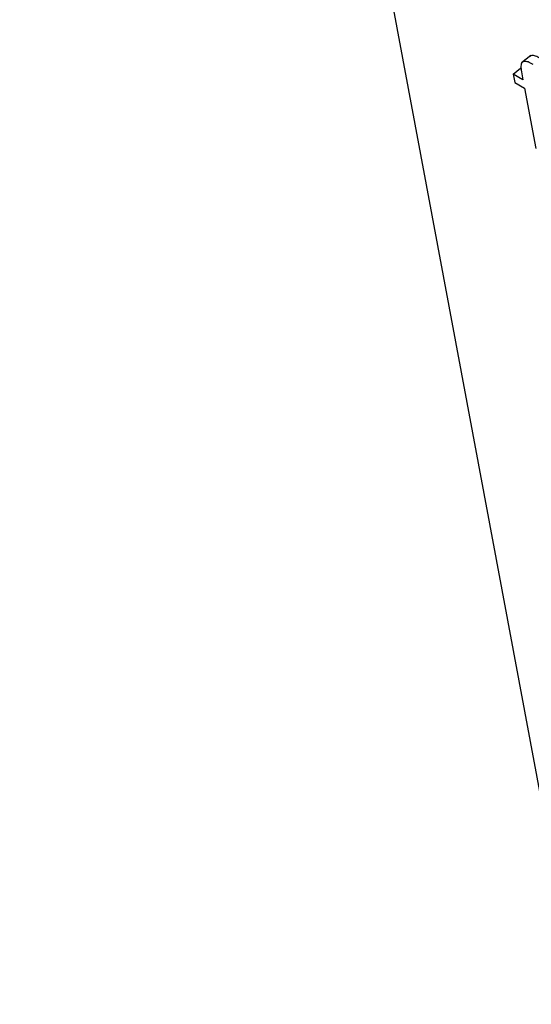
# Model space of a CAD drawing. Units: inches. Extents: x 0.1 to 10.8, y 0.2 to 8.4.
# Drawn here: x 9 to 9, y 6 to 6.1 of the extents above; entities that cross this region are included whole.
import ezdxf

# ---------------------------------------------------------------- set-up
doc = ezdxf.new("R2010")
doc.units = ezdxf.units.IN
doc.header["$MEASUREMENT"] = 0

msp = doc.modelspace()

# ---------------------------------------------------------------- linework, layer by layer
at = {"color": 7, "linetype": 'Continuous', "lineweight": 25}
for p, q in [((9.00106965, 6.16855058), (9.04257783, 5.9459234)), ((9.02514592, 6.06940384), (9.02474553, 6.06908283)), ((9.02438002, 6.06859037), (9.02470033, 6.06884718)), ((9.02438002, 6.06859037), (9.02444843, 6.06822349)), ((9.02480424, 6.06834547), (9.02438002, 6.06859037)), ((9.02473887, 6.06869604), (9.02480424, 6.06834547)), ((9.02444843, 6.06822349), (9.02487264, 6.06797859)), ((9.02487264, 6.06797859), (9.02536037, 6.06536266))]:
    msp.add_line(p, q, dxfattribs=at)
for points, knots in [([(9.025562, 6.06927351), (9.02548884, 6.0693122), (9.02535477, 6.06938309), (9.02519133, 6.06941977), (9.02513432, 6.06938114), (9.02511068, 6.06936513)], [0, 0, 0, 0, 0.412889559, 0.756653371, 1, 1, 1, 1]), ([(9.02524169, 6.0690167), (9.02516803, 6.06905602), (9.02503305, 6.06912809), (9.02486352, 6.06915998), (9.02474801, 6.06910393), (9.02470272, 6.06894241), (9.02472608, 6.06878326), (9.02473887, 6.06869604)], [0, 0, 0, 0, 0.21075626, 0.38622781, 0.54763064, 0.75211922, 1, 1, 1, 1])]:
    msp.add_open_spline(points, degree=3, knots=knots, dxfattribs=at)

doc.saveas('drawing.dxf')
